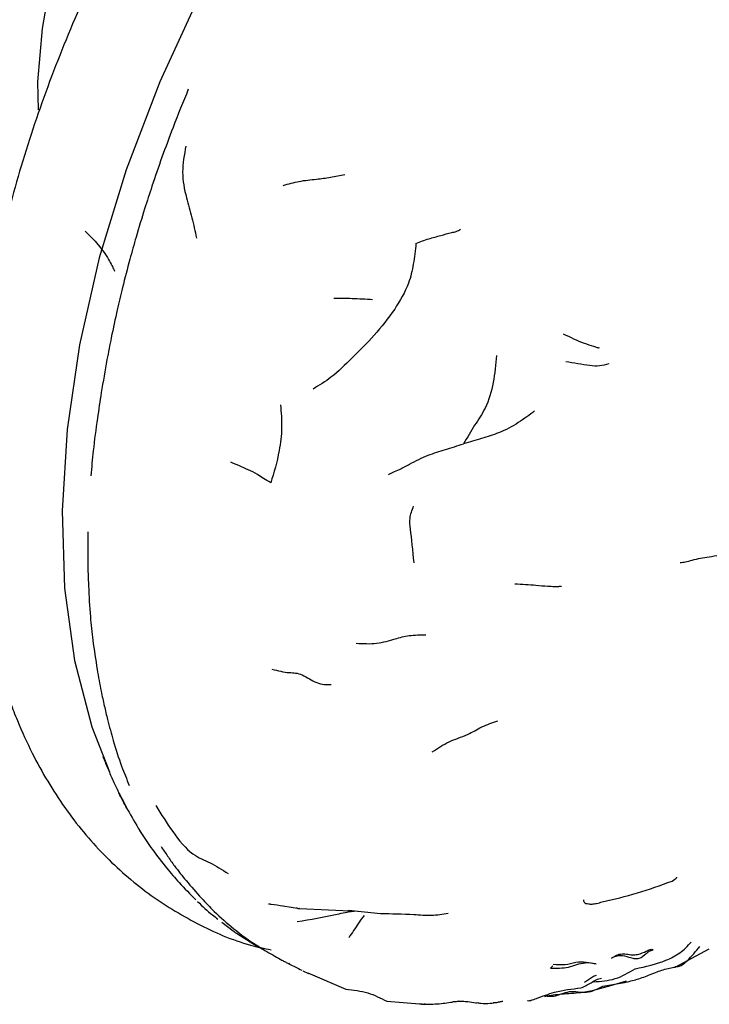
# Model space of a CAD drawing. Units: millimetres. Extents: x 13 to 1473, y 12 to 1043.
# Drawn here: x 184 to 207, y 104 to 137 of the extents above; entities that cross this region are included whole.
import ezdxf

# ---------------------------------------------------------------- set-up
doc = ezdxf.new("R2010")
doc.units = ezdxf.units.MM
doc.header["$LTSCALE"] = 5

msp = doc.modelspace()

# ---------------------------------------------------------------- linework, layer by layer
at = {"color": 7, "linetype": 'Continuous', "lineweight": 25}
for p, q in [((186.327, 112.356), (186.474, 111.999)), ((186.499, 111.938), (186.429, 112.12)), ((192.355, 107.349), (192.918, 107.257)), ((192.918, 107.257), (194.857, 107.172)), ((194.556, 107.204), (195.627, 107.091)), ((190.316, 106.803), (190.694, 106.513)), ((190.806, 106.432), (191.388, 106.068)), ((191.265, 106.167), (191.574, 105.975)), ((191.379, 106.07), (191.854, 105.796)), ((203.376, 105.6), (203.537, 105.682)), ((205.515, 105.297), (206.656, 105.909)), ((192.549, 105.415), (192.558, 105.412)), ((192.557, 105.422), (192.588, 105.405)), ((201.413, 105.34), (201.333, 105.257)), ((193.032, 105.176), (193.223, 105.085)), ((193.193, 105.098), (194.469, 104.553)), ((202.476, 104.789), (202.774, 104.987)), ((202.774, 104.987), (202.873, 105.022)), ((203.083, 104.655), (203.808, 104.782)), ((203.359, 104.681), (203.876, 104.835)), ((195.848, 104.149), (196.943, 104.062))]:
    msp.add_line(p, q, dxfattribs=at)
at = {"color": 7, "linetype": 'Continuous', "lineweight": 25, "flags": 128}
for points in [[(213.149, 158.818), (212.285, 158.677), (210.078, 158.098), (207.818, 157.205), (205.532, 156.006), (203.248, 154.519), (200.995, 152.759), (198.799, 150.749), (196.687, 148.513), (194.684, 146.079), (192.816, 143.475), (191.104, 140.733), (189.569, 137.887), (188.231, 134.971), (187.105, 132.021), (186.205, 129.072), (185.542, 126.16), (185.124, 123.321), (184.955, 120.588), (185.039, 117.996), (185.374, 115.576), (185.956, 113.356), (186.549, 111.843)], [(184.289, 136.764), (184.134, 134.976), (184.159, 134.038)]]:
    msp.add_lwpolyline(points, dxfattribs=at)
at = {"color": 7, "linetype": 'Continuous', "lineweight": 25}
for centre, radius, start, end in [((202.302, 134.009), 18.222, 119.3688, 171.3047), ((187.352, 111.407), 0.563, 205.6542, 213.883), ((188.136, 110.166), 0.646, 202.8003, 216.9672), ((191.121, 106.98), 0.632, 227.6251, 240.1707)]:
    msp.add_arc(centre, radius, start, end, dxfattribs=at)
for points, knots in [([(220.763, 157.988), (220.757, 157.994), (220.288, 158.463), (219.179, 159.16), (217.459, 160.033), (215.591, 160.586), (213.622, 160.859), (211.558, 160.841), (209.415, 160.531), (207.209, 159.929), (204.963, 159.038), (202.706, 157.867), (200.463, 156.431), (198.261, 154.748), (196.124, 152.841), (194.071, 150.73), (192.124, 148.439), (190.3, 145.992), (188.617, 143.414), (187.091, 140.732), (185.738, 137.971), (184.572, 135.161), (183.605, 132.327), (182.849, 129.498), (182.313, 126.702), (182.005, 123.963), (181.932, 121.31), (182.102, 118.77), (182.517, 116.37), (183.023, 114.666), (183.524, 113.381), (184.081, 112.161), (185.005, 110.613), (186.311, 109.038), (187.805, 107.73), (189.466, 106.727), (190.866, 106.107), (191.736, 105.923), (191.969, 105.873)], [0, 0, 0, 0, 0.000367, 0.02926, 0.057842, 0.086352, 0.115023, 0.144085, 0.173651, 0.203706, 0.234136, 0.264793, 0.295549, 0.326305, 0.35702, 0.387685, 0.418301, 0.44888, 0.479435, 0.509982, 0.540536, 0.57111, 0.601719, 0.632382, 0.663112, 0.693922, 0.724816, 0.755782, 0.786767, 0.817657, 0.826509, 0.843172, 0.873348, 0.903098, 0.932278, 0.961011, 0.989544, 1, 1, 1, 1]), ([(191.032, 158.875), (190.735, 159.048), (190.017, 159.467), (188.719, 159.803), (187.217, 159.923), (185.644, 159.748), (184.02, 159.29), (182.365, 158.544), (180.714, 157.523), (179.108, 156.25), (177.582, 154.758), (176.166, 153.082), (174.886, 151.255), (173.762, 149.314), (172.818, 147.293), (172.07, 145.229), (171.535, 143.158), (171.23, 141.115), (171.168, 139.134), (171.363, 137.253), (171.827, 135.518), (172.554, 133.976), (173.536, 132.705), (174.448, 131.863), (175.068, 131.557), (175.233, 131.476)], [0, 0, 0, 0, 0.029279, 0.070702, 0.112341, 0.155026, 0.199164, 0.244619, 0.290878, 0.337392, 0.383817, 0.430095, 0.476259, 0.522376, 0.56853, 0.61478, 0.661218, 0.707931, 0.754975, 0.80232, 0.849607, 0.89614, 0.941164, 0.984404, 1, 1, 1, 1]), ([(189.188, 134.727), (189.014, 134.301), (188.704, 133.542), (188.426, 132.78), (188.304, 132.445)], [0, 0, 0, 0, 0.56061, 1, 1, 1, 1]), ([(189.108, 132.824), (189.053, 132.53), (188.943, 131.942), (189.099, 131.157), (189.315, 130.417), (189.415, 129.965), (189.465, 129.738)], [0, 0, 0, 0, 0.281726, 0.562078, 0.779691, 1, 1, 1, 1]), ([(188.304, 132.445), (188.191, 132.122), (187.99, 131.547), (187.805, 130.972), (187.724, 130.72)], [0, 0, 0, 0, 0.5605763, 1, 1, 1, 1]), ([(192.368, 131.504), (192.545, 131.554), (192.912, 131.658), (193.444, 131.708), (193.966, 131.773), (194.278, 131.836), (194.438, 131.868)], [0, 0, 0, 0, 0.261622, 0.542841, 0.764159, 1, 1, 1, 1]), ([(187.724, 130.72), (187.627, 130.404), (187.454, 129.839), (187.297, 129.276), (187.228, 129.027)], [0, 0, 0, 0, 0.558533, 1, 1, 1, 1]), ([(185.728, 129.974), (185.881, 129.823), (186.25, 129.458), (186.577, 128.93), (186.671, 128.726), (186.716, 128.628)], [0, 0, 0, 0, 0.268659, 0.646589, 1, 1, 1, 1]), ([(196.822, 129.559), (196.964, 129.614), (197.237, 129.721), (197.64, 129.816), (197.94, 129.914), (198.177, 129.95), (198.271, 130.01), (198.318, 130.04)], [0, 0, 0, 0, 0.2941, 0.568088, 0.809548, 0.904508, 1, 1, 1, 1]), ([(196.822, 129.559), (196.796, 129.327), (196.744, 128.874), (196.571, 128.096), (196.283, 127.637), (196.109, 127.359)], [0, 0, 0, 0, 0.292188, 0.572126, 1, 1, 1, 1]), ([(187.228, 129.027), (187.144, 128.71), (186.994, 128.143), (186.864, 127.581), (186.807, 127.333)], [0, 0, 0, 0, 0.559276, 1, 1, 1, 1]), ([(195.367, 127.669), (195.138, 127.684), (194.709, 127.711), (194.274, 127.712), (194.072, 127.713)], [0, 0, 0, 0, 0.535259, 1, 1, 1, 1]), ([(186.807, 127.333), (186.738, 127.02), (186.615, 126.462), (186.509, 125.909), (186.462, 125.665)], [0, 0, 0, 0, 0.559739, 1, 1, 1, 1]), ([(196.109, 127.359), (195.887, 127.056), (195.442, 126.453), (194.692, 125.746), (194.057, 125.091), (193.577, 124.801), (193.37, 124.677)], [0, 0, 0, 0, 0.282785, 0.564543, 0.812915, 1, 1, 1, 1]), ([(201.759, 126.53), (201.99, 126.417), (202.323, 126.255), (202.713, 126.129), (202.871, 126.078), (202.934, 126.064), (202.957, 126.062), (202.965, 126.064), (202.968, 126.064)], [0, 0, 0, 0, 0.578067, 0.833794, 0.944063, 0.980918, 0.991658, 1, 1, 1, 1]), ([(199.519, 125.806), (199.492, 125.501), (199.439, 124.897), (199.2, 124.06), (198.78, 123.468), (198.539, 123.051), (198.417, 122.84)], [0, 0, 0, 0, 0.27917, 0.554104, 0.773602, 1, 1, 1, 1]), ([(186.462, 125.665), (186.396, 125.295), (186.278, 124.634), (186.184, 123.982), (186.143, 123.695)], [0, 0, 0, 0, 0.560223, 1, 1, 1, 1]), ([(201.851, 125.605), (202.117, 125.556), (202.487, 125.487), (202.981, 125.44), (203.192, 125.505), (203.301, 125.538)], [0, 0, 0, 0, 0.553444, 0.770003, 1, 1, 1, 1]), ([(192.28, 124.145), (192.301, 123.891), (192.343, 123.382), (192.229, 122.445), (192.059, 121.88), (191.955, 121.533)], [0, 0, 0, 0, 0.279344, 0.558351, 1, 1, 1, 1]), ([(200.8, 123.944), (200.625, 123.81), (200.271, 123.54), (199.651, 123.208), (199.011, 123.013), (198.619, 122.899), (198.417, 122.84)], [0, 0, 0, 0, 0.272341, 0.549447, 0.768427, 1, 1, 1, 1]), ([(186.143, 123.695), (186.091, 123.331), (186, 122.68), (185.946, 122.046), (185.922, 121.767)], [0, 0, 0, 0, 0.56057, 1, 1, 1, 1]), ([(195.895, 121.811), (195.946, 121.837), (196.062, 121.897), (196.312, 121.996), (196.697, 122.212), (197.198, 122.465), (197.816, 122.65), (198.215, 122.776), (198.417, 122.84)], [0, 0, 0, 0, 0.069282, 0.156386, 0.296406, 0.546011, 0.769601, 1, 1, 1, 1]), ([(191.955, 121.533), (191.868, 121.584), (191.7, 121.682), (191.479, 121.839), (191.111, 122.013), (190.808, 122.142), (190.614, 122.224)], [0, 0, 0, 0, 0.1649556, 0.3203377, 0.5645723, 1, 1, 1, 1]), ([(196.756, 118.85), (196.717, 119.258), (196.662, 119.828), (196.591, 120.336), (196.691, 120.613), (196.741, 120.754)], [0, 0, 0, 0, 0.55231, 0.772168, 1, 1, 1, 1]), ([(185.822, 119.889), (185.818, 119.546), (185.811, 118.935), (185.832, 118.34), (185.842, 118.078)], [0, 0, 0, 0, 0.560044, 1, 1, 1, 1]), ([(207.851, 119.351), (207.68, 119.283), (207.337, 119.146), (206.669, 119.046), (206.184, 118.972), (205.846, 118.859), (205.736, 118.854), (205.681, 118.851)], [0, 0, 0, 0, 0.278386, 0.559489, 0.80704, 0.903426, 1, 1, 1, 1]), ([(185.842, 118.078), (185.859, 117.731), (185.891, 117.112), (185.957, 116.517), (185.986, 116.256)], [0, 0, 0, 0, 0.56193, 1, 1, 1, 1]), ([(201.7, 118.064), (201.694, 118.062), (201.679, 118.056), (201.644, 118.052), (201.575, 118.047), (201.439, 118.049), (201.186, 118.055), (200.741, 118.102), (200.371, 118.124), (200.133, 118.139)], [0, 0, 0, 0, 0.012232, 0.030069, 0.067157, 0.147338, 0.291254, 0.545919, 1, 1, 1, 1]), ([(185.986, 116.256), (186.033, 115.926), (186.116, 115.347), (186.22, 114.785), (186.266, 114.542)], [0, 0, 0, 0, 0.568805, 1, 1, 1, 1]), ([(194.816, 116.154), (195.051, 116.141), (195.524, 116.116), (196.086, 116.294), (196.594, 116.429), (196.963, 116.437), (197.152, 116.44)], [0, 0, 0, 0, 0.273009, 0.550702, 0.768792, 1, 1, 1, 1]), ([(191.993, 115.283), (192.19, 115.234), (192.467, 115.166), (192.78, 115.166), (193.11, 115.075), (193.397, 114.839), (193.752, 114.765), (193.905, 114.768), (193.983, 114.77)], [0, 0, 0, 0, 0.279154, 0.390835, 0.496444, 0.749038, 0.872586, 1, 1, 1, 1]), ([(186.266, 114.542), (186.301, 114.38), (186.369, 114.062), (186.5, 113.507), (186.607, 113.126), (186.673, 112.893)], [0, 0, 0, 0, 0.289144, 0.565601, 1, 1, 1, 1]), ([(197.37, 112.508), (197.551, 112.633), (197.913, 112.881), (198.521, 113.049), (199.031, 113.375), (199.386, 113.492), (199.57, 113.553)], [0, 0, 0, 0, 0.274181, 0.5492, 0.765591, 1, 1, 1, 1]), ([(186.673, 112.893), (186.762, 112.601), (186.919, 112.082), (187.122, 111.599), (187.211, 111.387)], [0, 0, 0, 0, 0.562234, 1, 1, 1, 1]), ([(186.5, 111.935), (186.556, 111.802), (186.665, 111.545), (186.787, 111.288), (186.845, 111.163)], [0, 0, 0, 0, 0.516003, 1, 1, 1, 1]), ([(187.162, 110.56), (187.151, 110.58), (187.042, 110.763), (186.949, 110.956), (186.865, 111.129)], [0, 0, 0, 0, 0.108604, 1, 1, 1, 1]), ([(186.885, 111.093), (186.988, 110.89), (187.215, 110.44), (187.476, 110.012), (187.62, 109.778)], [0, 0, 0, 0, 0.452462, 1, 1, 1, 1]), ([(188.101, 110.716), (188.282, 110.419), (188.655, 109.81), (189.288, 109.044), (189.913, 108.82), (190.319, 108.563), (190.522, 108.435)], [0, 0, 0, 0, 0.269376, 0.552362, 0.775181, 1, 1, 1, 1]), ([(187.62, 109.778), (187.739, 109.597), (188.003, 109.196), (188.301, 108.819), (188.464, 108.613)], [0, 0, 0, 0, 0.451438, 1, 1, 1, 1]), ([(188.274, 109.34), (188.346, 109.233), (188.495, 109.013), (188.769, 108.623), (188.983, 108.356), (189.114, 108.194)], [0, 0, 0, 0, 0.27029, 0.553552, 1, 1, 1, 1]), ([(188.464, 108.613), (188.6, 108.452), (188.904, 108.095), (189.25, 107.741), (189.441, 107.547)], [0, 0, 0, 0, 0.450682, 1, 1, 1, 1]), ([(205.409, 108.182), (205.473, 108.223), (205.56, 108.279), (205.568, 108.303), (205.57, 108.309)], [0, 0, 0, 0, 0.737809, 1, 1, 1, 1]), ([(189.114, 108.194), (189.286, 107.995), (189.59, 107.641), (189.912, 107.31), (190.053, 107.165)], [0, 0, 0, 0, 0.562073, 1, 1, 1, 1]), ([(203.06, 107.484), (203.456, 107.574), (204.245, 107.753), (205.022, 108.039), (205.41, 108.182)], [0, 0, 0, 0, 0.501981, 1, 1, 1, 1]), ([(189.502, 107.492), (189.664, 107.337), (189.884, 107.128), (190.117, 106.953), (190.177, 106.908)], [0, 0, 0, 0, 0.742648, 1, 1, 1, 1]), ([(191.876, 107.42), (191.876, 107.42), (191.876, 107.419), (191.88, 107.418), (191.892, 107.415), (191.922, 107.411), (192.078, 107.392), (192.23, 107.368), (192.364, 107.348)], [0, 0, 0, 0, 0.017387, 0.048597, 0.080783, 0.155574, 0.254638, 1, 1, 1, 1]), ([(202.442, 107.552), (202.441, 107.541), (202.438, 107.503), (202.471, 107.44), (202.597, 107.414), (202.703, 107.408), (202.8, 107.416), (202.914, 107.436), (203, 107.464), (203.06, 107.484)], [0, 0, 0, 0, 0.132085, 0.45758, 0.586173, 0.708969, 0.772986, 0.841463, 1, 1, 1, 1]), ([(190.053, 107.165), (190.269, 106.965), (190.657, 106.609), (191.078, 106.302), (191.265, 106.167)], [0, 0, 0, 0, 0.557854, 1, 1, 1, 1]), ([(192.919, 107.265), (192.912, 107.261), (192.879, 107.241), (192.841, 107.264), (192.812, 107.282)], [0, 0, 0, 0, 0.2044019, 1, 1, 1, 1]), ([(192.833, 106.819), (193.281, 106.897), (193.91, 107.005), (194.547, 107.155), (194.738, 107.176), (194.749, 107.177)], [0, 0, 0, 0, 0.702101, 0.984255, 1, 1, 1, 1]), ([(195.084, 107.022), (195.084, 107.022), (195.017, 106.95), (194.85, 106.692), (194.676, 106.44), (194.565, 106.279)], [0, 0, 0, 0, 0.00066, 0.359395, 1, 1, 1, 1]), ([(195.627, 107.091), (195.999, 107.086), (196.562, 107.08), (197.34, 107.013), (197.717, 107.074), (197.904, 107.104)], [0, 0, 0, 0, 0.495926, 0.749781, 1, 1, 1, 1]), ([(191.564, 105.968), (191.736, 105.868), (191.981, 105.724), (192.283, 105.553), (192.419, 105.48), (192.493, 105.442), (192.532, 105.423), (192.549, 105.414)], [0, 0, 0, 0, 0.5602812, 0.8009257, 0.9102526, 0.9581846, 1, 1, 1, 1]), ([(204.173, 105.241), (204.521, 105.316), (205.045, 105.428), (205.688, 105.752), (205.931, 106.005), (206.052, 106.131)], [0, 0, 0, 0, 0.501745, 0.753009, 1, 1, 1, 1]), ([(205.511, 105.313), (205.529, 105.312), (205.688, 105.301), (205.981, 105.559), (206.205, 105.827), (206.342, 105.991)], [0, 0, 0, 0, 0.046057, 0.415782, 1, 1, 1, 1]), ([(204.544, 105.757), (204.472, 105.683), (204.369, 105.578), (204.139, 105.568), (203.932, 105.628), (203.669, 105.712), (203.474, 105.637), (203.376, 105.6)], [0, 0, 0, 0, 0.294516, 0.419138, 0.546925, 0.774106, 1, 1, 1, 1]), ([(203.503, 105.677), (203.563, 105.701), (203.686, 105.749), (203.883, 105.733), (204.073, 105.7), (204.324, 105.726), (204.513, 105.815), (204.646, 105.882), (204.737, 105.895), (204.76, 105.887), (204.771, 105.883)], [0, 0, 0, 0, 0.1075285, 0.2183736, 0.3364099, 0.4571156, 0.7191173, 0.8619215, 0.9326921, 1, 1, 1, 1]), ([(204.544, 105.757), (204.577, 105.783), (204.646, 105.838), (204.728, 105.865), (204.771, 105.88)], [0, 0, 0, 0, 0.470878, 1, 1, 1, 1]), ([(192.544, 105.416), (192.555, 105.41), (192.612, 105.382), (192.788, 105.292), (192.924, 105.228), (192.994, 105.194)], [0, 0, 0, 0, 0.104597, 0.534066, 1, 1, 1, 1]), ([(201.333, 105.257), (201.538, 105.256), (201.948, 105.255), (202.412, 105.478), (202.733, 105.437), (202.855, 105.421)], [0, 0, 0, 0, 0.381303, 0.763353, 1, 1, 1, 1]), ([(201.424, 105.399), (201.561, 105.384), (201.835, 105.355), (202.171, 105.473), (202.53, 105.478), (202.755, 105.427), (202.867, 105.401)], [0, 0, 0, 0, 0.257244, 0.514272, 0.757506, 1, 1, 1, 1]), ([(202.775, 104.803), (203.023, 104.82), (203.522, 104.855), (203.955, 105.111), (204.173, 105.241)], [0, 0, 0, 0, 0.495935, 1, 1, 1, 1]), ([(203.806, 104.781), (203.952, 104.813), (204.253, 104.88), (204.701, 105.056), (205.163, 105.238), (205.39, 105.276), (205.514, 105.297)], [0, 0, 0, 0, 0.210098, 0.434335, 0.688184, 1, 1, 1, 1]), ([(201.145, 104.315), (201.331, 104.347), (201.703, 104.411), (202.485, 104.43), (203.027, 104.585), (203.359, 104.681)], [0, 0, 0, 0, 0.278534, 0.557765, 1, 1, 1, 1]), ([(201.217, 104.326), (201.289, 104.319), (201.527, 104.299), (201.961, 104.553), (202.552, 104.383), (202.906, 104.564), (203.083, 104.655)], [0, 0, 0, 0, 0.12503, 0.414637, 0.706537, 1, 1, 1, 1]), ([(202.35, 104.597), (202.465, 104.65), (202.641, 104.731), (202.857, 104.878), (202.984, 104.912), (203.047, 104.928)], [0, 0, 0, 0, 0.490521, 0.747755, 1, 1, 1, 1]), ([(194.469, 104.553), (194.723, 104.525), (195.229, 104.468), (195.642, 104.255), (195.848, 104.149)], [0, 0, 0, 0, 0.500577, 1, 1, 1, 1]), ([(200.672, 104.179), (200.736, 104.202), (200.999, 104.295), (201.55, 104.505), (202.053, 104.563), (202.35, 104.597)], [0, 0, 0, 0, 0.114779, 0.477884, 1, 1, 1, 1]), ([(196.943, 104.062), (197.138, 104.055), (197.485, 104.043), (197.878, 104.1), (198.05, 104.125)], [0, 0, 0, 0, 0.561651, 1, 1, 1, 1]), ([(196.943, 104.066), (196.963, 104.062), (197.03, 104.047), (197.09, 104.059), (197.132, 104.067)], [0, 0, 0, 0, 0.299929, 1, 1, 1, 1]), ([(198.236, 104.156), (198.188, 104.141), (198.129, 104.122), (198.068, 104.127), (198.056, 104.128)], [0, 0, 0, 0, 0.813879, 1, 1, 1, 1]), ([(198.236, 104.156), (198.284, 104.154), (198.381, 104.149), (198.591, 104.143), (198.777, 104.096), (198.896, 104.103), (198.932, 104.105)], [0, 0, 0, 0, 0.228362, 0.464701, 0.840015, 1, 1, 1, 1]), ([(198.907, 104.094), (198.938, 104.09), (199.065, 104.076), (199.36, 104.073), (199.596, 104.127), (199.736, 104.158)], [0, 0, 0, 0, 0.1167205, 0.4766694, 1, 1, 1, 1]), ([(199.414, 104.105), (199.442, 104.104), (199.5, 104.103), (199.626, 104.131), (199.701, 104.151), (199.735, 104.159)], [0, 0, 0, 0, 0.334499, 0.704054, 1, 1, 1, 1]), ([(200.67, 104.182), (200.667, 104.179), (200.631, 104.146), (200.592, 104.158), (200.556, 104.169)], [0, 0, 0, 0, 0.074638, 1, 1, 1, 1]), ([(200.631, 104.173), (200.638, 104.174), (200.654, 104.177), (200.666, 104.178), (200.672, 104.179)], [0, 0, 0, 0, 0.411522, 1, 1, 1, 1])]:
    msp.add_open_spline(points, degree=3, knots=knots, dxfattribs=at)

doc.saveas('drawing.dxf')
